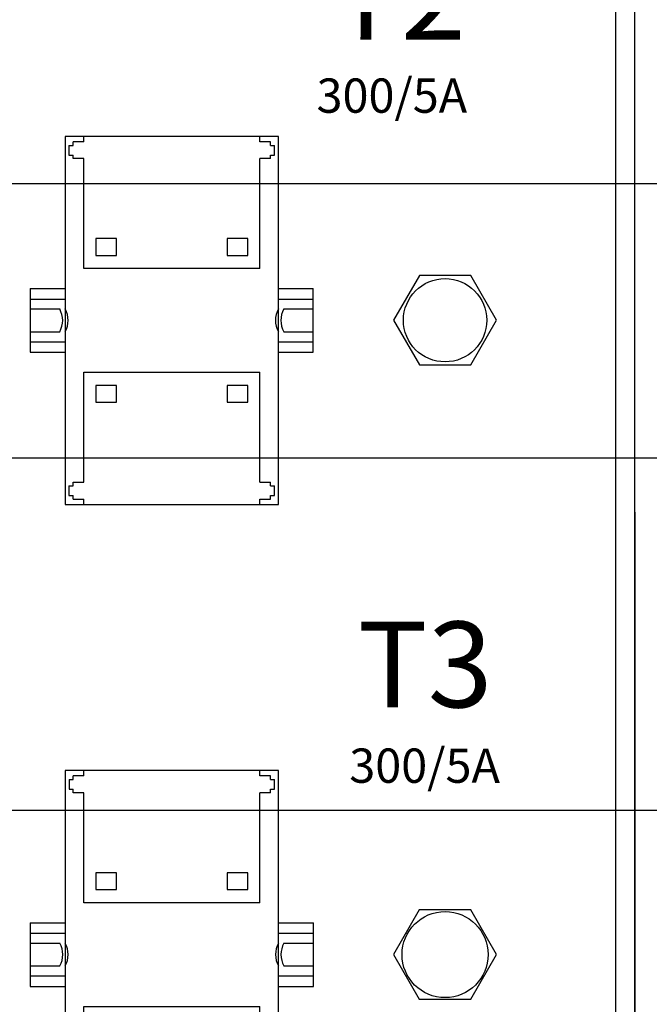
# Model space of a CAD drawing. Units: millimetres. Extents: x -3346 to 13264, y 2871 to 5410.
# Drawn here: x 5131 to 5314, y 4020 to 4307 of the extents above; entities that cross this region are included whole.
import ezdxf

# ---------------------------------------------------------------- set-up
doc = ezdxf.new("R2010")
doc.units = ezdxf.units.MM
for name, color, linetype in [('berendezés', 7, 'Continuous'), ('Doboz', 7, 'Continuous'), ('EL_szöveg', 161, 'Continuous'), ('Szakaszoló', 1, 'Continuous')]:
    doc.layers.add(name, color=color, linetype=linetype)
doc.styles.add('WMF-Arial0', font='arialbd.ttf')

# ---------------------------------------------------------------- blocks, each defined once
blk = doc.blocks.new('Áramváltó')
for p, q in [((17034.54, 1850.82), (17034.54, 1845.02)), ((17045.14, 1850.82), (17034.54, 1850.82)), ((17036.29, 1850.82), (17036.29, 1845.02)), ((17037.94, 1850.82), (17037.94, 1845.92)), ((17041.74, 1850.82), (17041.74, 1845.92)), ((17043.39, 1850.82), (17043.39, 1845.02)), ((17045.14, 1850.82), (17045.14, 1845.02)), ((17070.46, 1845.02), (17009.21, 1845.02)), ((17009.21, 1845.02), (17009.21, 1809.52)), ((17070.46, 1809.52), (17070.46, 1845.02)), ((17009.21, 1809.52), (17070.46, 1809.52)), ((17010.71, 1810.17), (17012.31, 1810.17)), ((17034.54, 1809.52), (17034.54, 1803.72)), ((17036.29, 1809.52), (17036.29, 1803.72)), ((17043.39, 1809.52), (17043.39, 1803.72)), ((17045.14, 1809.52), (17045.14, 1803.72)), ((17037.94, 1808.62), (17037.94, 1803.72)), ((17041.74, 1808.62), (17041.74, 1803.72)), ((17034.54, 1803.72), (17045.14, 1803.72))]:
    blk.add_line(p, q)
for centre, start, end in [((17039.84, 1849.28), 240.5129, 299.4871), ((17039.84, 1848.38), 240.5129, 299.4871), ((17039.84, 1806.16), 60.5129, 119.4871), ((17039.84, 1805.26), 60.5129, 119.4871)]:
    blk.add_arc(centre, 3.86, start, end)
at = {"layer": 'Szakaszoló'}
for p, q in [((17010.11, 1843.69), (17010.11, 1841.89)), ((17010.11, 1843.69), (17010.71, 1843.69)), ((17010.71, 1844.37), (17010.71, 1843.69)), ((17012.31, 1844.37), (17010.71, 1844.37)), ((17012.31, 1844.37), (17012.31, 1843.69)), ((17012.31, 1843.69), (17012.91, 1843.69)), ((17012.91, 1843.69), (17012.91, 1841.89)), ((17066.76, 1843.69), (17067.36, 1843.69)), ((17066.76, 1841.89), (17066.76, 1843.69)), ((17067.36, 1844.37), (17067.36, 1843.69)), ((17068.96, 1844.37), (17067.36, 1844.37)), ((17068.96, 1844.37), (17068.96, 1843.69)), ((17068.96, 1843.69), (17069.56, 1843.69)), ((17069.56, 1841.89), (17069.56, 1843.69)), ((17009.21, 1841.89), (17010.11, 1841.89)), ((17012.91, 1841.89), (17031.21, 1841.89)), ((17031.21, 1841.89), (17031.21, 1812.64)), ((17048.46, 1812.64), (17048.46, 1841.89)), ((17048.46, 1841.89), (17066.76, 1841.89)), ((17069.56, 1841.89), (17070.46, 1841.89)), ((17029.01, 1839.89), (17026.21, 1839.89)), ((17026.21, 1839.89), (17026.21, 1836.49)), ((17029.01, 1836.49), (17029.01, 1839.89)), ((17053.46, 1839.89), (17050.66, 1839.89)), ((17050.66, 1839.89), (17050.66, 1836.49)), ((17053.46, 1836.49), (17053.46, 1839.89)), ((17026.21, 1836.49), (17029.01, 1836.49)), ((17050.66, 1836.49), (17053.46, 1836.49)), ((17029.01, 1818.04), (17026.21, 1818.04)), ((17026.21, 1818.04), (17026.21, 1814.64)), ((17029.01, 1814.64), (17029.01, 1818.04)), ((17053.46, 1818.04), (17050.66, 1818.04)), ((17050.66, 1818.04), (17050.66, 1814.64)), ((17053.46, 1814.64), (17053.46, 1818.04)), ((17026.21, 1814.64), (17029.01, 1814.64)), ((17050.66, 1814.64), (17053.46, 1814.64)), ((17009.21, 1812.64), (17010.11, 1812.64)), ((17010.11, 1812.64), (17010.11, 1810.84)), ((17012.91, 1812.64), (17012.91, 1810.84)), ((17012.91, 1812.64), (17031.21, 1812.64)), ((17048.46, 1812.64), (17066.76, 1812.64)), ((17066.76, 1810.84), (17066.76, 1812.64)), ((17069.56, 1810.84), (17069.56, 1812.64)), ((17069.56, 1812.64), (17070.46, 1812.64)), ((17010.11, 1810.84), (17010.71, 1810.84)), ((17010.71, 1810.84), (17010.71, 1810.17)), ((17012.31, 1810.84), (17012.91, 1810.84)), ((17012.31, 1810.84), (17012.31, 1810.17)), ((17066.76, 1810.84), (17067.36, 1810.84)), ((17067.36, 1810.84), (17067.36, 1810.17)), ((17068.96, 1810.84), (17069.56, 1810.84)), ((17068.96, 1810.84), (17068.96, 1810.17)), ((17067.36, 1810.17), (17068.96, 1810.17))]:
    blk.add_line(p, q, dxfattribs=at)

msp = doc.modelspace()

# ---------------------------------------------------------------- linework, layer by layer
at = {"color": 7, "linetype": 'Continuous', "lineweight": -3}
for p, q in [((5309.92, 4594.18), (5310, 4032.61)), ((5310, 4032.61), (5310.04, 3796.89))]:
    msp.add_line(p, q, dxfattribs=at)
at = {"color": 5}
for points in [[(5247.22, 4232.29), (5239.71, 4219.29), (5247.22, 4206.29), (5262.23, 4206.29), (5269.73, 4219.29), (5262.23, 4232.29)], [(5247.21, 4047.29), (5239.71, 4034.29), (5247.21, 4021.29), (5262.22, 4021.29), (5269.73, 4034.29), (5262.22, 4047.29)]]:
    msp.add_lwpolyline(points, close=True, dxfattribs=at)
for centre, radius in [((5254.72, 4219.29), 12.15), ((5254.72, 4034.29), 12.55)]:
    msp.add_circle(centre, radius, dxfattribs=at)
at = {"layer": 'berendezés', "color": 5, "linetype": 'Continuous', "lineweight": 30}
for p, q in [((5103.82, 4259.12), (5471.85, 4259.12)), ((5103.82, 4179.12), (5471.85, 4179.12)), ((5318.71, 4076.27), (5103.82, 4076.31))]:
    msp.add_line(p, q, dxfattribs=at)
at = {"layer": 'Doboz', "color": 7, "linetype": 'Continuous', "lineweight": -3}
for p, q in [((5309.92, 4593.5), (5310.17, 3756.71)), ((5304.46, 4517.88), (5304.46, 3756.71))]:
    msp.add_line(p, q, dxfattribs=at)

# ---------------------------------------------------------------- block references
at = {"lineweight": -3, "xscale": 1.752601595011755, "yscale": 1.752601595011755, "zscale": 1.752601595011755, "rotation": 90}
for p in [(8377.5, -25644.81), (8377.52, -25829.76)]:
    msp.add_blockref('Áramváltó', p, dxfattribs=at)

# ---------------------------------------------------------------- texts
at = {"layer": 'EL_szöveg', "color": 5, "style": 'WMF-Arial0', "oblique": 15}
for s, height, p in [('T2', 25, (5221.43, 4301.11)), ('300/5A', 10, (5217.24, 4279.8)), ('T3', 25, (5229.22, 4106.4)), ('300/5A', 10, (5226.79, 4084.39))]:
    msp.add_text(s, height=height, rotation=359.9791, dxfattribs=at).set_placement(p)

doc.saveas('drawing.dxf')
